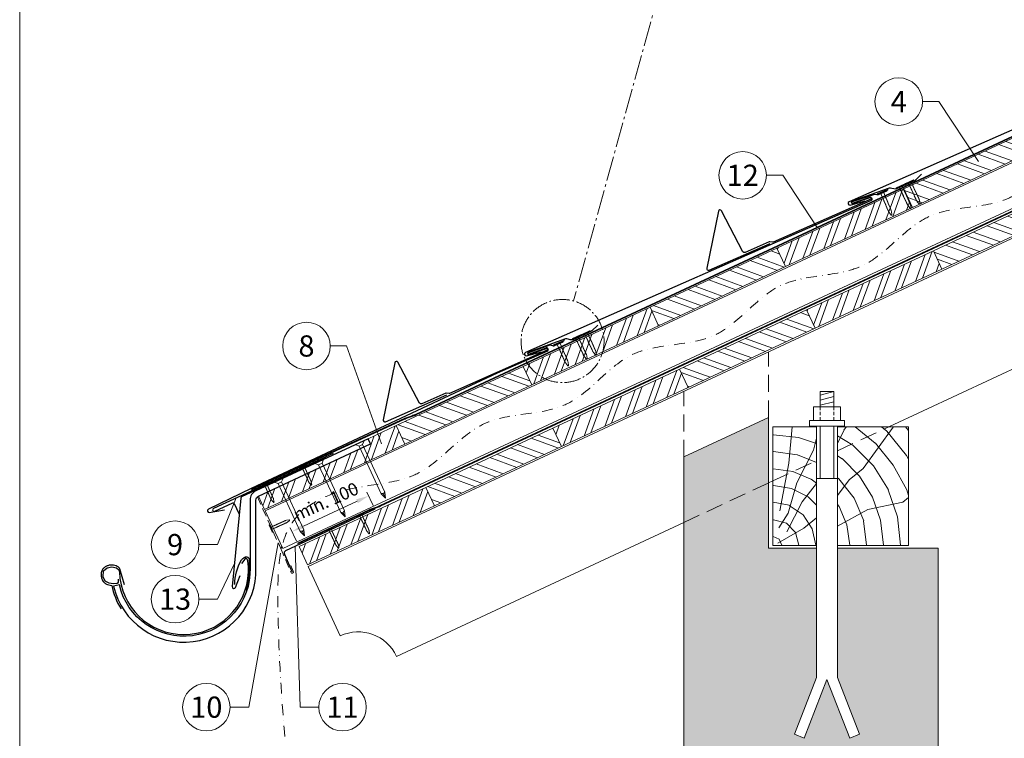
# Model space of a CAD drawing. Units: millimetres. Extents: x -19674 to 48877, y -1 to 4832.
# Drawn here: x 9719 to 10880, y 466 to 1313 of the extents above; entities that cross this region are included whole.
import ezdxf
from ezdxf.enums import TextEntityAlignment as Align

# ---------------------------------------------------------------- set-up
doc = ezdxf.new("R2010")
doc.units = ezdxf.units.MM
for name, pattern in [('ACDINTGL', [3, 2, -1]), ('AM_DIN_G_W050', [13.75, 9.75, -1.5, 1, -1.5]), ('STRICHPUNKT', [25.4, 12.7, -6.35, 0, -6.35]), ('Trennlage', [30, 12, -18])]:
    doc.linetypes.add(name, pattern=pattern)
doc.layers.get('Defpoints').update_dxf_attribs({"lineweight": 5})
for name, color, linetype, lineweight in [('01_PREFA-Dachprodukt', 12, 'Continuous', 25), ('01_PREFA-Lochblech', 11, 'Continuous', 15), ('02_Kantteile', 11, 'Continuous', 25), ('02_Nägel', 11, 'Continuous', 15), ('02_PREFA-Schneefang', 11, 'Continuous', 25), ('02_Saumstreifen', 11, 'Continuous', 25), ('02_Zubehör_sonstiges', 11, 'Continuous', 25), ('04_Trennlage', 251, 'Continuous', 25), ('04_Trennlage_Linie', 251, 'Continuous', 0), ('04_Unterdach', 251, 'Continuous', 25), ('04_Unterdach_Linie', 251, 'Continuous', 0), ('06_Holz', 252, 'Continuous', 15), ('06_Holzschfraffur', 254, 'Continuous', 13), ('07_Mauerwerk', 252, 'Continuous', 15), ('07_Mauerwerkschraffur', 254, 'Continuous', 13), ('08_Bemassung', 251, 'Continuous', 5), ('09_Luft', 252, 'Continuous', 5), ('10_Blattrahmen', 18, 'Continuous', 20)]:
    doc.layers.add(name, color=color, linetype=linetype, lineweight=lineweight)
doc.styles.add('PREFA_Standard', font='arial.ttf', dxfattribs={"height": 20})
doc.dimstyles.new('STANDARD_PREFA', dxfattribs={"dimtxt": 10, "dimasz": 30, "dimexe": 15, "dimexo": 15, "dimgap": 8, "dimtad": 1, "dimdec": 0, "dimzin": 0, "dimdsep": 46, "dimtxsty": 'PREFA_Standard', "dimcen": 0.09, "dimclrd": 256, "dimclre": 256, "dimclrt": 256, "dimadec": 0, "dimazin": 0, "dimtfac": 1, "dimtdec": 0, "dimtofl": 0, "dimtmove": 0, "dimatfit": 3, "dimfxl": 1, "dimtolj": 1, "dimtzin": 0, "dimlwd": -1, "dimlwe": -1, "dimarcsym": 0})
pattern_1 = [(70, (3740.32, -1947.518), (-17.901144, 6.515484), []), (70, (3748.459, -1943.723), (-17.901144, 6.515484), [])]
pattern_2 = [(340, (3740.32, -1947.518), (6.515484, 17.901144), []), (340, (3744.115, -1955.657), (6.515484, 17.901144), [])]
pattern_3 = [(340, (3705.454, -1874.693), (6.515484, 17.901144), []), (340, (3709.25, -1882.832), (6.515484, 17.901144), [])]
pattern_4 = [(70, (3705.454, -1874.693), (-17.901144, 6.515484), []), (70, (3713.593, -1870.898), (-17.901144, 6.515484), [])]

# ---------------------------------------------------------------- blocks, each defined once
blk = doc.blocks.new('A$C4F181475')
for p, q in [((-5.1, 0), (5.1, 0)), ((-2.6, -3.7), (-5.4, -0.9)), ((-2.6, -3.7), (-2.6, -72.7)), ((-2.6, -3.7), (2.6, -3.7)), ((2.6, -3.7), (5.4, -0.9)), ((2.6, -3.7), (2.6, -72.7)), ((0, -80.2), (-2.6, -72.7)), ((2.6, -72.7), (0, -80.2)), ((0, -75.1), (0, -80.2))]:
    blk.add_line(p, q)
for centre, start, end in [((-5.1, -0.5), 90, 224.8659), ((5.1, -0.5), 315.1341, 90)]:
    blk.add_arc(centre, 0.5, start, end)
for points in [[(-2.6, -72.7), (-2.3, -72.7), (-1.4, -72.9), (-0.1, -73.7), (0, -74.7), (0, -75.1)], [(2.6, -72.7), (2.3, -72.7), (1.4, -72.9), (0.1, -73.7), (0, -74.7), (0, -75.1)]]:
    blk.add_open_spline(points, degree=3, knots=[0, 0, 0, 0, 0.965833, 2.745182, 3.933468, 3.933468, 3.933468, 3.933468])
blk = doc.blocks.new('A$C4BAB4951')
for p, q in [((-23.67, -0.01), (-23.67, 0.01)), ((-23.39, 0.39), (-20.4, 1.28)), ((-20.32, 1.29), (-19.6, 1.35)), ((-3.67, 1.5), (-0.4, 1.5)), ((-0.4, 1.5), (0, 2)), ((-0.4, -1.5), (-0.4, 1.5)), ((0, -4.3), (0, 4.3)), ((0.7, -4.3), (0.7, 4.3)), ((-23.39, -0.39), (-20.4, -1.28)), ((-20.32, -1.29), (-19.6, -1.35)), ((-3.67, -1.5), (-0.4, -1.5)), ((-0.4, -1.5), (0, -2))]:
    blk.add_line(p, q)
at = {"extrusion": (0, 0, -1)}
for centre, radius, start, end in [((23.27, 0.01), 0.4, 360, 73.50642), ((20.28, 0.9), 0.4, 73.50642, 85.18801), ((19.6, 1.91), 0.553, 244.51957, 270), ((18.58, -0.22), 1.8, 64.51957, 71.67114), ((19.1, 1.33), 0.17, 71.67114, 153.73682), ((18.86, 1.45), 0.0923, 267.8027, 333.73682), ((18.86, 1.91), 0.552, 244.5057, 269.67346), ((17.85, -0.22), 1.8, 64.51957, 71.67114), ((18.36, 1.33), 0.17, 71.67114, 153.73682), ((18.13, 1.45), 0.0923, 267.8027, 333.73682), ((18.13, 1.91), 0.551, 244.49638, 269.33242), ((17.12, -0.22), 1.8, 64.51957, 71.67114), ((17.63, 1.33), 0.17, 71.67114, 153.73682), ((17.39, 1.45), 0.0923, 267.8027, 333.73682), ((17.39, 1.91), 0.552, 244.50618, 269.67298), ((16.38, -0.22), 1.8, 64.51957, 71.67114), ((16.89, 1.33), 0.17, 71.67114, 153.73682), ((16.66, 1.45), 0.0923, 267.8027, 333.73682), ((16.66, 1.91), 0.551, 244.49638, 269.33242), ((15.65, -0.22), 1.8, 64.51957, 71.67114), ((16.16, 1.33), 0.17, 71.67114, 153.73682), ((15.93, 1.45), 0.0923, 267.8027, 333.73682), ((15.93, 1.91), 0.552, 244.5057, 269.67346), ((14.91, -0.22), 1.8, 64.51957, 71.67114), ((15.43, 1.33), 0.17, 71.67114, 153.73682), ((15.19, 1.45), 0.0923, 267.8027, 333.73682), ((15.19, 1.91), 0.551, 244.49638, 269.33242), ((14.18, -0.22), 1.8, 64.51957, 71.67114), ((14.69, 1.33), 0.17, 71.67114, 153.73682), ((14.46, 1.45), 0.0923, 267.8027, 333.73682), ((14.46, 1.91), 0.552, 244.5057, 269.67346), ((13.45, -0.22), 1.8, 64.51957, 71.67114), ((13.96, 1.33), 0.17, 71.67114, 153.73682), ((13.72, 1.45), 0.0923, 267.8027, 333.73682), ((13.73, 1.91), 0.551, 244.49638, 269.33242), ((12.71, -0.22), 1.8, 64.51957, 71.67114), ((13.23, 1.33), 0.17, 71.67114, 153.73682), ((12.99, 1.45), 0.0923, 267.8027, 333.73682), ((12.99, 1.91), 0.552, 244.5057, 269.67346), ((11.98, -0.22), 1.8, 64.51957, 71.67114), ((12.49, 1.33), 0.17, 71.67114, 153.73682), ((12.26, 1.45), 0.0923, 267.8027, 333.73682), ((12.25, 1.92), 0.57, 244.70729, 270.37059), ((11.23, -0.22), 1.8, 64.51957, 71.67114), ((11.74, 1.33), 0.17, 71.67114, 153.73682), ((11.51, 1.45), 0.0923, 267.8027, 333.73682), ((11.51, 1.91), 0.551, 244.49638, 269.33242), ((10.5, -0.22), 1.8, 64.51957, 71.67114), ((11.01, 1.33), 0.17, 71.67114, 153.73682), ((10.78, 1.45), 0.0923, 267.8027, 333.73682), ((10.78, 1.91), 0.552, 244.5057, 269.67346), ((9.76, -0.22), 1.8, 64.51957, 71.67114), ((10.28, 1.33), 0.17, 71.67114, 153.73682), ((10.04, 1.45), 0.0923, 267.8027, 333.73682), ((10.04, 1.91), 0.551, 244.49638, 269.33242), ((9.03, -0.22), 1.8, 64.51957, 71.67114), ((9.54, 1.33), 0.17, 71.67114, 153.73682), ((9.31, 1.45), 0.0923, 267.8027, 333.73682), ((9.31, 1.91), 0.552, 244.50618, 269.67298), ((8.29, -0.22), 1.8, 64.51957, 71.67114), ((8.81, 1.33), 0.17, 71.67114, 153.73682), ((8.57, 1.45), 0.0923, 267.8027, 333.73682), ((8.58, 1.91), 0.551, 244.49837, 269.33043), ((7.56, -0.22), 1.8, 64.51957, 71.67114), ((8.08, 1.33), 0.17, 71.67114, 153.73682), ((7.84, 1.45), 0.0923, 267.8027, 333.73682), ((7.84, 1.91), 0.552, 244.5057, 269.67346), ((6.83, -0.22), 1.8, 64.51957, 71.67114), ((7.34, 1.33), 0.17, 71.67114, 153.73682), ((7.11, 1.45), 0.0923, 267.8027, 333.73682), ((7.11, 1.91), 0.551, 244.49638, 269.33242), ((6.1, -0.22), 1.8, 64.51957, 71.67114), ((6.61, 1.33), 0.17, 71.67114, 153.73682), ((6.37, 1.45), 0.0923, 267.8027, 333.73682), ((6.37, 1.91), 0.552, 244.5057, 269.67346), ((5.36, -0.22), 1.8, 64.51957, 71.67114), ((5.87, 1.33), 0.17, 71.67114, 153.73682), ((5.64, 1.45), 0.0923, 267.8027, 333.73682), ((5.64, 1.91), 0.552, 244.5057, 269.67346), ((4.62, -0.22), 1.8, 64.51957, 71.67114), ((5.14, 1.33), 0.17, 71.67114, 153.73682), ((4.9, 1.45), 0.0923, 267.8027, 333.73682), ((4.91, 1.9), 0.551, 244.49638, 269.33242), ((3.89, -0.22), 1.8, 64.51957, 71.67114), ((4.41, 1.33), 0.17, 71.67114, 153.73682), ((4.17, 1.45), 0.0923, 267.8027, 333.73682), ((4.17, 1.91), 0.552, 244.5057, 269.67346), ((3.16, -0.22), 1.8, 64.51957, 71.67114), ((3.67, 1.33), 0.17, 71.67114, 90), ((-0.35, 4.3), 0.35, 0, 180), ((23.27, -0.01), 0.4, 286.49358, 0), ((20.28, -0.9), 0.4, 274.81199, 286.49358), ((19.6, -1.91), 0.553, 90, 115.48043), ((18.58, 0.22), 1.8, 288.32886, 295.48043), ((19.1, -1.33), 0.17, 206.26318, 288.32886), ((18.86, -1.45), 0.0923, 26.26318, 92.1973), ((18.86, -1.91), 0.552, 90.32654, 115.4943), ((17.85, 0.22), 1.8, 288.32886, 295.48043), ((18.36, -1.33), 0.17, 206.26318, 288.32886), ((18.13, -1.45), 0.0923, 26.26318, 92.1973), ((18.13, -1.91), 0.551, 90.66758, 115.50362), ((17.12, 0.22), 1.8, 288.32886, 295.48043), ((17.63, -1.33), 0.17, 206.26318, 288.32886), ((17.39, -1.45), 0.0923, 26.26318, 92.1973), ((17.39, -1.91), 0.552, 90.32702, 115.49382), ((16.38, 0.22), 1.8, 288.32886, 295.48043), ((16.89, -1.33), 0.17, 206.26318, 288.32886), ((16.66, -1.45), 0.0923, 26.26318, 92.1973), ((16.66, -1.91), 0.551, 90.66758, 115.50362), ((15.65, 0.22), 1.8, 288.32886, 295.48043), ((16.16, -1.33), 0.17, 206.26318, 288.32886), ((15.93, -1.45), 0.0923, 26.26318, 92.1973), ((15.93, -1.91), 0.552, 90.32654, 115.4943), ((14.91, 0.22), 1.8, 288.32886, 295.48043), ((15.43, -1.33), 0.17, 206.26318, 288.32886), ((15.19, -1.45), 0.0923, 26.26318, 92.1973), ((15.19, -1.91), 0.551, 90.66758, 115.50362), ((14.18, 0.22), 1.8, 288.32886, 295.48043), ((14.69, -1.33), 0.17, 206.26318, 288.32886), ((14.46, -1.45), 0.0923, 26.26318, 92.1973), ((14.46, -1.91), 0.552, 90.32654, 115.4943), ((13.45, 0.22), 1.8, 288.32886, 295.48043), ((13.96, -1.33), 0.17, 206.26318, 288.32886), ((13.72, -1.45), 0.0923, 26.26318, 92.1973), ((13.73, -1.91), 0.551, 90.66758, 115.50362), ((12.71, 0.22), 1.8, 288.32886, 295.48043), ((13.23, -1.33), 0.17, 206.26318, 288.32886), ((12.99, -1.45), 0.0923, 26.26318, 92.1973), ((12.99, -1.91), 0.552, 90.32654, 115.4943), ((11.98, 0.22), 1.8, 288.32886, 295.48043), ((12.49, -1.33), 0.17, 206.26318, 288.32886), ((12.26, -1.45), 0.0923, 26.26318, 92.1973), ((12.25, -1.92), 0.57, 89.62941, 115.29271), ((11.23, 0.22), 1.8, 288.32886, 295.48043), ((11.74, -1.33), 0.17, 206.26318, 288.32886), ((11.51, -1.45), 0.0923, 26.26318, 92.1973), ((11.51, -1.91), 0.551, 90.66758, 115.50362), ((10.5, 0.22), 1.8, 288.32886, 295.48043), ((11.01, -1.33), 0.17, 206.26318, 288.32886), ((10.78, -1.45), 0.0923, 26.26318, 92.1973), ((10.78, -1.91), 0.552, 90.32654, 115.4943), ((9.76, 0.22), 1.8, 288.32886, 295.48043), ((10.28, -1.33), 0.17, 206.26318, 288.32886), ((10.04, -1.45), 0.0923, 26.26318, 92.1973), ((10.04, -1.91), 0.551, 90.66758, 115.50362), ((9.03, 0.22), 1.8, 288.32886, 295.48043), ((9.54, -1.33), 0.17, 206.26318, 288.32886), ((9.31, -1.45), 0.0923, 26.26318, 92.1973), ((9.31, -1.91), 0.552, 90.32702, 115.49382), ((8.29, 0.22), 1.8, 288.32886, 295.48043), ((8.81, -1.33), 0.17, 206.26318, 288.32886), ((8.57, -1.45), 0.0923, 26.26318, 92.1973), ((8.58, -1.91), 0.551, 90.66957, 115.50163), ((7.56, 0.22), 1.8, 288.32886, 295.48043), ((8.08, -1.33), 0.17, 206.26318, 288.32886), ((7.84, -1.45), 0.0923, 26.26318, 92.1973), ((7.84, -1.91), 0.552, 90.32654, 115.4943), ((6.83, 0.22), 1.8, 288.32886, 295.48043), ((7.34, -1.33), 0.17, 206.26318, 288.32886), ((7.11, -1.45), 0.0923, 26.26318, 92.1973), ((7.11, -1.91), 0.551, 90.66758, 115.50362), ((6.1, 0.22), 1.8, 288.32886, 295.48043), ((6.61, -1.33), 0.17, 206.26318, 288.32886), ((6.37, -1.45), 0.0923, 26.26318, 92.1973), ((6.37, -1.91), 0.552, 90.32654, 115.4943), ((5.36, 0.22), 1.8, 288.32886, 295.48043), ((5.87, -1.33), 0.17, 206.26318, 288.32886), ((5.64, -1.45), 0.0923, 26.26318, 92.1973), ((5.64, -1.91), 0.552, 90.32654, 115.4943), ((4.62, 0.22), 1.8, 288.32886, 295.48043), ((5.14, -1.33), 0.17, 206.26318, 288.32886), ((4.9, -1.45), 0.0923, 26.26318, 92.1973), ((4.91, -1.9), 0.551, 90.66758, 115.50362), ((3.89, 0.22), 1.8, 288.32886, 295.48043), ((4.41, -1.33), 0.17, 206.26318, 288.32886), ((4.17, -1.45), 0.0923, 26.26318, 92.1973), ((4.17, -1.91), 0.552, 90.32654, 115.4943), ((3.16, 0.22), 1.8, 288.32886, 295.48043), ((3.67, -1.33), 0.17, 270, 288.32886), ((-0.35, -4.3), 0.35, 180, 360)]:
    blk.add_arc(centre, radius, start, end, dxfattribs=at)
blk = doc.blocks.new('*D22')
at = {"layer": '08_Bemassung'}
for p, q in [((10135.6, 740.4), (10128.2, 756.3)), ((10053.7, 716), (10116.7, 745.4)), ((10045.3, 698.4), (10038, 714.2))]:
    blk.add_line(p, q, dxfattribs=at)
for points in [[(10115.6, 747.7), (10117.7, 743.1), (10130.3, 751.7)], [(10052.6, 718.3), (10054.7, 713.8), (10040.1, 709.7)]]:
    blk.add_solid(points, dxfattribs=at)
at = {"layer": 'Defpoints', "color": 0}
for p in [(10130.3, 751.7), (10137.7, 735.9, 0), (10047.5, 693.8, 0)]:
    blk.add_point(p, dxfattribs=at)

msp = doc.modelspace()

# ---------------------------------------------------------------- hatches: boundary and pattern name
at = {"layer": '06_Holzschfraffur'}
h = msp.add_hatch(dxfattribs=at)
h.set_pattern_fill('ANSI32', color=256, scale=2, angle=295, style=0)
h.set_pattern_definition(pattern_3)
h.paths.add_polyline_path([(10761.137, 1113.519), (10771.279, 1091.768), (10920.82, 1161.5), (10910.677, 1183.251)])
h = msp.add_hatch(dxfattribs=at)
h.set_pattern_fill('ANSI32', color=256, scale=2, angle=25, style=0)
h.set_pattern_definition(pattern_4)
h.paths.add_polyline_path([(10771.279, 1091.768), (10761.137, 1113.519), (10611.596, 1043.787), (10621.739, 1022.036)])
h = msp.add_hatch(dxfattribs=at)
h.set_pattern_fill('ANSI32', color=256, scale=2, angle=295, style=0)
h.set_pattern_definition(pattern_2)
h.paths.add_polyline_path([(10796.002, 1040.694), (10806.145, 1018.943), (10955.686, 1088.675), (10945.543, 1110.426)])
h = msp.add_hatch(dxfattribs=at)
h.set_pattern_fill('ANSI32', color=256, scale=2, angle=295, style=0)
h.set_pattern_definition(pattern_3)
h.paths.add_polyline_path([(10462.055, 974.055), (10472.198, 952.304), (10621.739, 1022.036), (10611.596, 1043.787)])
h = msp.add_hatch(dxfattribs=at)
h.set_pattern_fill('ANSI32', color=256, scale=2, angle=25, style=0)
h.set_pattern_definition(pattern_1)
h.paths.add_polyline_path([(10806.145, 1018.943), (10796.002, 1040.694), (10646.462, 970.962), (10656.604, 949.211)])
h = msp.add_hatch(dxfattribs=at)
h.set_pattern_fill('ANSI32', color=256, scale=2, angle=25, style=0)
h.set_pattern_definition(pattern_4)
h.paths.add_polyline_path([(10472.198, 952.304), (10462.055, 974.055), (10312.514, 904.323), (10322.657, 882.572)])
h = msp.add_hatch(dxfattribs=at)
h.set_pattern_fill('ANSI32', color=256, scale=2, angle=295, style=0)
h.set_pattern_definition(pattern_2)
h.paths.add_polyline_path([(10496.921, 901.23), (10507.064, 879.479), (10656.604, 949.211), (10646.462, 970.962)])
h = msp.add_hatch(dxfattribs=at)
h.set_pattern_fill('ANSI32', color=256, scale=2, angle=295, style=0)
h.set_pattern_definition(pattern_3)
h.paths.add_polyline_path([(10322.657, 882.572), (10312.514, 904.323), (10162.973, 834.591), (10173.116, 812.84)])
h = msp.add_hatch(dxfattribs=at)
h.set_pattern_fill('ANSI32', color=256, scale=2, angle=25, style=0)
h.set_pattern_definition(pattern_1)
h.paths.add_polyline_path([(10507.064, 879.479), (10496.921, 901.23), (10347.38, 831.498), (10357.523, 809.747)])
h = msp.add_hatch(dxfattribs=at)
h.set_pattern_fill('ANSI32', color=256, scale=2, angle=25)
h.set_pattern_definition([(70, (539.423, -2710.3), (-17.901144, 6.515484), []), (70, (547.562, -2706.504), (-17.901144, 6.515484), [])])
edge = h.paths.add_edge_path()
edge.add_line((10149.542, 828.34), (10129.793, 819.141))
edge.add_line((10129.793, 819.141), (10132.659, 812.995))
edge.add_line((10132.659, 812.995), (10000.451, 751.345))
edge.add_line((10000.451, 751.345), (10007.681, 735.839))
edge.add_line((10007.681, 735.839), (10171.032, 811.87))
edge.add_arc((10186.384, 854.157), 44.987, 215.020576, 250.046712, ccw=False)
edge = h.paths.add_edge_path()
edge.add_line((10162.973, 834.591), (10149.542, 828.34))
edge.add_arc((10186.384, 854.157), 44.987, 215.020576, 250.046712)
edge.add_line((10171.032, 811.87), (10173.116, 812.84))
edge.add_line((10173.116, 812.84), (10162.973, 834.591))
h = msp.add_hatch(dxfattribs=at)
h.set_pattern_fill('ANSI32', color=256, scale=2, angle=295, style=0)
h.set_pattern_definition(pattern_2)
h.paths.add_polyline_path([(10357.523, 809.747), (10347.38, 831.498), (10197.839, 761.766), (10207.982, 740.015)])
h = msp.add_hatch(dxfattribs=at)
h.set_pattern_fill('HOLZ', color=256)
h.set_pattern_definition([(113, (10616.7, 693.1), (-920.5, -390.7), [7.65, -1000]), (158, (10613.7, 700.2), (-374.6, -927.2), [7.65, -1000]), (104, (10636.7, 693.1), (-970.3, -241.9), [15.46, -1000]), (135, (10633, 708.1), (-707.1, -707.1), [15.46, -1000]), (165, (10622.1, 719), (-258.8, -965.9), [15.6, -1000]), (102, (10656.7, 693.1), (-978.1, -207.9), [19.66, -1000]), (123, (10652.6, 712.4), (-838.7, -544.6), [19.66, -1000]), (146, (10641.9, 728.8), (-559.2, -829), [19.9, -1000]), (169, (10625.4, 740), (-190.8, -981.6), [19.27, -1000]), (100, (10676.7, 693.1), (-984.8, -173.6), [21.83, -1000]), (116, (10672.9, 714.6), (-898.8, -438.4), [21.9, -1000]), (135, (10663.3, 734.3), (-707.1, -707.1), [21.97, -1000]), (153, (10647.8, 749.9), (-454, -891), [22.05, -1000]), (171, (10628.2, 759.9), (-156.4, -987.7), [21.73, -1000]), (98, (10696.7, 693.1), (-990.3, -139.2), [24.17, -1000]), (113, (10693.4, 717.1), (-920.5, -390.7), [23.5, -1000]), (128, (10684.2, 738.7), (-788, -615.7), [22.54, -1000]), (143, (10670.3, 756.4), (-601.8, -798.6), [24, -1000]), (157, (10651.1, 770.9), (-390.7, -920.5), [23.1, -1000]), (173, (10629.9, 779.9), (-121.9, -992.5), [23.66, -1000]), (97, (10716.7, 693.1), (-992.5, -121.9), [28.9, -1000]), (113, (10713.2, 721.8), (-920.5, -390.7), [28.85, -1000]), (128, (10701.9, 748.4), (-788, -615.7), [28.96, -1000]), (142, (10684.1, 771.2), (-615.7, -788), [28.45, -1000]), (158, (10661.7, 788.7), (-374.6, -927.2), [28.77, -1000]), (172, (10635, 799.5), (-139.2, -990.3), [28.3, -1000]), (97, (10736.7, 693.1), (-992.5, -121.9), [29.43, -1000]), (109, (10733.1, 722.3), (-945.5, -325.6), [28.9, -1000]), (122, (10723.7, 749.7), (-848, -529.9), [29, -1000]), (135, (10708.4, 774.3), (-707.1, -707.1), [29.2, -1000]), (147, (10687.7, 794.9), (-544.6, -838.7), [28.87, -1000]), (161, (10663.5, 810.7), (-325.6, -945.5), [28.8, -1000]), (174, (10636.3, 820), (-104.5, -994.5), [29.5, -1000]), (96, (10756.7, 693.1), (-994.5, -104.5), [33.56, -1000]), (109, (10753.2, 726.5), (-945.5, -325.6), [33.67, -1000]), (122, (10742.3, 758.3), (-848, -529.9), [33.34, -1000]), (135, (10724.6, 786.6), (-707.1, -707.1), [34.2, -1000]), (148, (10700.4, 810.8), (-529.9, -848), [33.7, -1000]), (161, (10671.9, 828.6), (-325.6, -945.5), [32.85, -1000]), (173, (10640.8, 839.3), (-121.9, -992.5), [33.8, -1000]), (95, (10776.7, 693.1), (-996.2, -87.2), [33.36, -1000]), (107, (10773.8, 726.3), (-956.3, -292.4), [33.26, -1000]), (119, (10764.1, 758.2), (-874.6, -484.8), [33.3, -1000]), (129, (10748, 787.3), (-777.1, -629.3), [33.44, -1000]), (141, (10726.9, 813.3), (-629.3, -777.1), [32.7, -1000]), (152, (10701.5, 833.8), (-469.5, -882.9), [33.64, -1000]), (163, (10671.8, 849.6), (-292.4, -956.3), [33.45, -1000]), (174, (10639.8, 859.4), (-104.5, -994.5), [33.4, -1000]), (96, (10796.7, 693.1), (-994.5, -104.5), [37.4, -1000]), (107, (10792.8, 730.3), (-956.3, -292.4), [36.85, -1000]), (119, (10782, 765.6), (-874.6, -484.8), [37.9, -1000]), (129, (10763.7, 798.7), (-777.1, -629.3), [36.7, -1000]), (141, (10740.6, 827.2), (-629.3, -777.1), [37.6, -1000]), (152, (10711.4, 850.9), (-469.5, -882.9), [37.53, -1000]), (163, (10678.3, 868.5), (-292.4, -956.3), [36.45, -1000]), (174, (10643.4, 879.1), (-104.5, -994.5), [37.4, -1000]), (117, (10802.9, 768.1), (-891, -454), [41.7, -1000]), (128, (10783.9, 805.2), (-788, -615.7), [42.37, -1000]), (139, (10757.9, 838.6), (-656.1, -754.7), [42.2, -1000]), (151, (10726, 866.3), (-484.8, -874.6), [41.94, -1000]), (163, (10689.3, 886.6), (-292.4, -956.3), [42.46, -1000]), (174, (10648.7, 899.1), (-104.5, -994.5), [42.46, -1000]), (126, (10802.9, 813.2), (-809, -587.8), [38.66, -1000]), (136, (10780.2, 844.5), (-694.7, -719.3), [39.7, -1000]), (146, (10751.6, 872), (-559.2, -829), [38.77, -1000]), (155, (10719.5, 893.7), (-422.6, -906.3), [39.17, -1000]), (166, (10683.9, 910.3), (-241.9, -970.3), [39.7, -1000]), (175, (10645.4, 919.9), (-87.2, -996.2), [38.64, -1000]), (134, (10802.9, 848.1), (-719.3, -694.7), [45.33, -1000]), (144, (10771.4, 880.7), (-587.8, -809), [44.07, -1000]), (154, (10735.7, 906.6), (-438.4, -898.8), [45.7, -1000]), (165, (10694.7, 926.6), (-258.8, -965.9), [44.8, -1000]), (175, (10651.4, 938.2), (-87.2, -996.2), [45.3, -1000]), (138, (10802.9, 878.6), (-669.1, -743.1), [43.8, -1000]), (147, (10770.3, 907.9), (-544.6, -838.7), [43.5, -1000]), (157, (10733.8, 931.6), (-390.7, -920.5), [44.25, -1000]), (166, (10693.1, 948.9), (-241.9, -970.3), [43.6, -1000]), (176, (10650.8, 959.5), (-69.8, -997.6), [44.17, -1000]), (142, (10802.9, 906.7), (-615.7, -788), [43.3, -1000]), (151, (10768.7, 933.3), (-484.8, -874.6), [43.1, -1000]), (159, (10731.1, 954.2), (-358.4, -933.6), [42.36, -1000]), (167, (10691.5, 969.4), (-225, -974.4), [43.67, -1000]), (176, (10649, 979.2), (-69.8, -997.6), [42.76, -1000]), (146, (10802.9, 933.1), (-559.2, -829), [52.53, -1000]), (156, (10759.3, 962.5), (-406.7, -913.5), [53.74, -1000]), (165, (10710.2, 984.4), (-258.8, -965.9), [53.2, -1000]), (175, (10658.9, 998.1), (-87.2, -996.2), [52.6, -1000]), (79, (10614.3, 733.6), (-981.6, 190.8), [57, -1000]), (85, (10625.1, 789.5), (-996.2, 87.2), [62.04, -1000]), (96, (10630.5, 851.3), (-994.5, -104.5), [59.4, -1000]), (79, (10624.3, 910.4), (-981.6, 190.8), [85.64, -1000]), (58, (10613.3, 713.3), (-848, 529.9), [20.7, -1000]), (74, (10624.3, 730.8), (-961.3, 275.6), [36.9, -1000]), (63, (10634.4, 766.3), (-891, 454), [43.4, -1000]), (77, (10654.2, 805), (-974.4, 225), [76.8, -1000]), (66, (10671.4, 879.8), (-913.5, 406.7), [64.13, -1000]), (77, (10697.5, 938.4), (-974.4, 225), [56.53, -1000]), (63, (10622.5, 708.6), (-891, 454), [39.94, -1000]), (52, (10640.6, 744.2), (-788, 615.7), [39.7, -1000]), (65, (10665.1, 775.5), (-906.3, 422.6), [58.94, -1000]), (52, (10690, 828.9), (-788, 615.7), [39.77, -1000]), (72, (10714.5, 860.2), (-951.1, 309), [43.03, -1000]), (61, (10727.8, 901.1), (-874.6, 484.8), [55.1, -1000]), (69, (10754.5, 949.3), (-933.6, 358.4), [43.4, -1000]), (30, (10612.2, 695.4), (-500, 866), [35.25, -1000]), (40, (10642.8, 713), (-642.8, 766), [39.47, -1000]), (54, (10673, 738.4), (-809, 587.8), [39.23, -1000]), (39, (10696.1, 770.1), (-629.3, 777.1), [21.35, -1000]), (54, (10712.7, 783.5), (-809, 587.8), [59.9, -1000]), (44, (10747.8, 832), (-694.7, 719.3), [31.95, -1000]), (63, (10770.8, 854.2), (-891, 454), [51.2, -1000]), (29, (10662.9, 704.4), (-484.8, 874.6), [63.1, -1000]), (12, (10718.1, 735), (-207.9, 978.1), [42.26, -1000]), (39, (10759.5, 743.7), (-629.3, 777.1), [39.44, -1000])])
h.paths.add_polyline_path([(10658.119, 775.333), (10606.732, 764.41), (10606.732, 693.118), (10658.119, 693.118)])
h.paths.add_polyline_path([(10658.119, 833.118), (10606.732, 833.118), (10606.732, 764.41), (10658.119, 775.333)])
h.paths.add_polyline_path([(10766.732, 798.419), (10766.732, 833.118), (10683.119, 833.118), (10683.119, 780.647)])
h.paths.add_polyline_path([(10766.732, 798.419), (10683.119, 780.647), (10683.119, 693.118), (10766.732, 693.118)])
h = msp.add_hatch(dxfattribs=at)
h.set_pattern_fill('ANSI32', color=256, scale=2, angle=25, style=0)
h.set_pattern_definition([(70, (3441.238, -2086.982), (-17.901144, 6.515484), []), (70, (3449.377, -2083.187), (-17.901144, 6.515484), [])])
h.paths.add_polyline_path([(10207.982, 740.015), (10197.839, 761.766), (10048.298, 692.034), (10058.441, 670.283)])
at = {"layer": '07_Mauerwerkschraffur'}
msp.add_hatch(color=256, dxfattribs=at).paths.add_polyline_path([(10501.732, 797.598), (10501.732, 742.092), (10601.732, 763.347), (10601.732, 844.228)])
h = msp.add_hatch(color=256, dxfattribs=at)
h.dxf.hatch_style = 1
h.paths.add_polyline_path([(10801.732, 689.979), (10683.119, 689.979), (10683.119, 537.619), (10709.117, 470.801), (10697.468, 466.268), (10670.619, 535.273), (10643.77, 466.268), (10632.121, 470.801), (10658.119, 537.619), (10658.119, 689.979), (10601.732, 689.979), (10601.732, 763.347), (10501.732, 742.092), (10501.732, 265.8), (10801.732, 265.8)])

# ---------------------------------------------------------------- linework, layer by layer
at = {"layer": '01_PREFA-Dachprodukt'}
for p, q in [((10343.929, 929.202, 0), (10318.653, 920.454, 0)), ((10347.559, 928.569, 0), (10345.98, 929.171, 0)), ((10359.058, 933.078, 0), (10349.089, 928.613, 0)), ((10360.63, 935.556, 0), (10360.109, 934.19, 0)), ((10341.115, 922.355, 0), (10281.67, 896.363, 0)), ((10319.183, 918.944, 0), (10339.563, 926.201, 0)), ((10341.691, 925.281, 0), (10341.991, 924.593, 0)), ((10281.67, 896.363, 0), (9991.763, 760.305, 0)), ((10129.865, 818.987), (10129.864, 818.987)), ((9991.763, 760.305, 0), (9941.418, 736.019, 0)), ((9942.559, 732.215, 0), (9960.593, 735.322, 0))]:
    msp.add_line(p, q, dxfattribs=at)
at = {"layer": '01_PREFA-Dachprodukt', "elevation": 0}
for points in [[(11123.728, 1291.017), (11123.18, 1289.662, -0.19891237), (11122.106, 1288.571), (11112.416, 1284.463, -0.13383696), (11110.853, 1284.251), (11108.243, 1284.596, 0.11458047), (11106.892, 1284.464), (11081.6, 1275.956, 1), (11082.117, 1274.442), (11102.56, 1281.521, -0.39381774), (11104.679, 1280.582), (11104.974, 1279.892, -0.4142148), (11104.078, 1277.661), (10696.711, 1098.332, 0.88594926), (10697.819, 1094.519), (10715.601, 1099.449)], [(10742.254, 1113.266), (10741.706, 1111.911, -0.19891237), (10740.633, 1110.82), (10730.943, 1106.712, -0.13383696), (10729.379, 1106.5), (10726.77, 1106.844, 0.11458047), (10725.419, 1106.713), (10700.126, 1098.205, 1), (10700.644, 1096.691), (10721.086, 1103.77, -0.39381774), (10723.206, 1102.831), (10723.5, 1102.141, -0.4142148), (10722.604, 1099.91), (10315.238, 920.581, 0.88594926), (10316.345, 916.767), (10334.128, 921.697)]]:
    msp.add_lwpolyline(points, format="xyb", dxfattribs=at)
at = {"layer": '01_PREFA-Dachprodukt'}
for points in [[(10129.864, 818.987), (9997.522, 757.703, 0.29219528), (9990.564, 746.814), (9990.564, 666.768, -0.90618981), (9836.533, 646.769), (9829.714, 645.19, 0.90503545), (9997.564, 666.764), (9997.564, 746.813, -0.29147342), (10000.451, 751.345), (10132.659, 812.995), (10129.865, 818.987)], [(9835.038, 653.599), (9834.99, 651.535), (9834.942, 649.855), (9834.462, 648.991), (9834.126, 648.654), (9833.405, 648.462), (9829.37, 648.03), (9824.663, 648.702), (9819.86, 651.199), (9817.314, 656.431), (9817.89, 663.2), (9822.021, 666.993), (9827.785, 668.097), (9833.117, 666.753), (9835.711, 664.64), (9836.559, 662.028, 0.96969697), (9988.565, 662.028), (9988.565, 668.008), (9987.886, 675.056), (9987.314, 677.247), (9986.647, 677.723), (9985.599, 677.818), (9984.55, 677.247), (9980.357, 671.913)]]:
    msp.add_lwpolyline(points, format="xyb", dxfattribs=at)
at = {"layer": '01_PREFA-Dachprodukt', "ltscale": 10}
msp.add_lwpolyline([(10080.193, 797.154), (9980.679, 750.777, 0.25830956), (9979.539, 749.211), (9969.638, 644.851, 0.87193699), (9973.495, 643.943), (9978.939, 658.069)], format="xyb", dxfattribs=at)
at = {"layer": '01_PREFA-Dachprodukt'}
for centre, radius, start, end in [((10344.912, 926.368, 0), 3, 69.127115, 109.127115), ((10348.271, 930.438, 0), 2, 249.127115, 294.127115), ((10358.24, 934.903, 0), 2, 294.127115, 339.127115), ((10318.918, 919.699, 0), 0.8, 109.363021, 289.363021), ((10340.133, 924.599, 0), 1.7, 23.617326, 109.598926), ((10340.434, 923.912, 0), 1.7, 293.617083, 23.617326), ((9942.219, 734.186, 0), 2, 113.617326, 279.774584)]:
    msp.add_arc(centre, radius, start, end, dxfattribs=at)
at = {"layer": '01_PREFA-Lochblech', "linetype": 'ACDINTGL', "ltscale": 5}
msp.add_lwpolyline([(9999.229, 750.539), (10026.426, 690.453), (10039.013, 661.249, 1.01833219), (10041.38, 662.818), (10038.497, 669.769)], format="xyb", dxfattribs=at)
at = {"layer": '02_Kantteile', "ltscale": 10}
msp.add_lwpolyline([(10137.67, 735.89), (10032.483, 686.87, 0.40639312), (10030.998, 682.957), (10039.867, 662.514)], format="xyb", dxfattribs=at)
at = {"layer": '02_Nägel'}
for points in [[(10145.269, 754.272), (10145.548, 754.334), (10146.342, 754.512), (10147.686, 754.355), (10148.15, 753.553), (10148.335, 753.233)], [(10149.51, 756.249), (10149.283, 756.076), (10148.637, 755.581), (10147.893, 754.451), (10148.209, 753.581), (10148.335, 753.233)], [(10097.54, 732.097), (10097.819, 732.159), (10098.613, 732.337), (10099.957, 732.18), (10100.421, 731.379), (10100.606, 731.058)], [(10101.782, 734.075), (10101.554, 733.901), (10100.908, 733.407), (10100.164, 732.276), (10100.48, 731.406), (10100.606, 731.058)], [(10049.811, 709.922), (10050.091, 709.985), (10050.885, 710.162), (10052.228, 710.005), (10052.692, 709.204), (10052.878, 708.883)], [(10054.053, 711.9), (10053.825, 711.726), (10053.179, 711.232), (10052.435, 710.102), (10052.751, 709.232), (10052.878, 708.883)]]:
    msp.add_open_spline(points, degree=3, knots=[0, 0, 0, 0, 0.96583251, 2.74518215, 3.93346782, 3.93346782, 3.93346782, 3.93346782], dxfattribs=at)
at = {"layer": '02_PREFA-Schneefang', "elevation": 0}
for points in [[(10782.052, 1130.764), (10775.001, 1124.027), (10774.872, 1123.914), (10774.788, 1123.849), (10774.707, 1123.793), (10774.624, 1123.74), (10774.532, 1123.687), (10774.378, 1123.611), (10774.378, 1123.611), (10752.717, 1113.668, -0.127485), (10749.486, 1113.502), (10747.142, 1114.141, 0.094221), (10744.083, 1114.577), (10700.106, 1099.156, 0.867363), (10700.781, 1096.289), (10721.658, 1103.34, -0.913144), (10722.291, 1101.451), (10606.992, 1050.837, -0.072219), (10606.438, 1050.684), (10603.124, 1051.233, 0.072219), (10602.57, 1051.08), (10574.164, 1038.61, -0.394258), (10571.589, 1039.514), (10546.273, 1087.725, 0.707523), (10542.539, 1087.19), (10528.825, 1020.105, 0.635878), (10531.55, 1017.718), (10603.64, 1049.365)], [(10400.451, 953.048), (10393.424, 946.287), (10393.296, 946.173), (10393.212, 946.108), (10393.131, 946.052), (10393.048, 945.999), (10392.956, 945.945), (10392.803, 945.869), (10392.803, 945.869), (10371.176, 935.85, -0.127485), (10367.946, 935.673), (10365.6, 936.303, 0.094221), (10362.539, 936.729), (10318.617, 921.155, 0.867363), (10319.302, 918.29), (10340.154, 925.414, -0.913144), (10340.793, 923.527), (10225.672, 872.511, -0.072219), (10225.119, 872.356), (10221.802, 872.893, 0.072219), (10221.249, 872.738), (10192.887, 860.169, -0.394258), (10190.308, 861.064), (10164.824, 909.187, 0.707523), (10161.092, 908.639), (10147.612, 841.506, 0.635878), (10150.346, 839.129), (10222.325, 871.027)]]:
    msp.add_lwpolyline(points, format="xyb", dxfattribs=at)
at = {"layer": '02_Saumstreifen'}
msp.add_lwpolyline([(10088.682, 801.725), (9947.409, 736.747, 1), (9948.872, 733.567), (9970.222, 743.387, -0.41421356), (9971.88, 742.773), (9977.312, 730.963)], format="xyb", dxfattribs=at)
at = {"layer": '02_Zubehör_sonstiges'}
for points in [[(9972.565, 647.294, -0.126579), (9980.472, 676.287, -0.092779), (9983.532, 678.968, -0.008851), (9984.514, 679.526, -0.06923), (9985.157, 679.769, -0.078464), (9986.281, 679.843, -0.069961), (9987.371, 679.588, -0.062579), (9988.246, 679.115, -0.09361), (9988.99, 678.339, -0.080703), (9989.482, 677.226, -0.004766), (9989.564, 676.9), (9989.565, 661.997, -0.072114), (9985.721, 640.227)], [(9842.452, 646.742), (9837.247, 665.921, 0.048174), (9835.784, 667.368, 0.04778), (9834.063, 668.515, 0.061445), (9831.375, 669.556, 0.046774), (9827.905, 670.093, 0.062395), (9824.662, 669.883, 0.054375), (9821.23, 668.83, 0.084239), (9818.27, 666.913, 0.085036), (9816.125, 664.139, 0.101297), (9815.052, 660.505, 0.076993), (9815.363, 655.99, 0.05766), (9816.753, 652.033, 0.100713), (9818.546, 649.691, 0.059375), (9821.242, 647.854, 0.062153), (9824.205, 646.756, 0.022296), (9827.501, 646.134, 0.087626), (9838.587, 618.504)]]:
    msp.add_lwpolyline(points, format="xyb", dxfattribs=at)
at = {"layer": '04_Trennlage', "linetype": 'Trennlage', "ltscale": 0.5, "const_width": 1, "elevation": 0, "flags": 128}
msp.add_lwpolyline([(9992.222, 759.398), (10172.226, 842.393, 0.00658592), (10176.703, 844.061), (10181.599, 845.794, 0.02402514), (10186.044, 847.611), (11974.034, 1680.993)], format="xyb", dxfattribs=at)
at = {"layer": '04_Trennlage_Linie', "ltscale": 5, "elevation": 0, "flags": 128}
for points in [[(9992.012, 759.852), (10172.037, 842.857, 0.00662679), (10176.529, 844.53), (10181.432, 846.265, 0.02402514), (10185.833, 848.064), (11973.823, 1681.446)], [(9992.431, 758.944), (10172.416, 841.93, 0.00654521), (10176.876, 843.592), (10181.766, 845.322, 0.02402514), (10186.255, 847.158), (11974.246, 1680.54)]]:
    msp.add_lwpolyline(points, format="xyb", dxfattribs=at)
at = {"layer": '04_Unterdach', "linetype": 'Trennlage', "ltscale": 0.5, "const_width": 1}
msp.add_lwpolyline([(10046.637, 695.597), (10130.165, 734.524, -0.02400881), (10134.607, 736.34), (10139.504, 738.072, 0.02402514), (10143.949, 739.89), (12025.362, 1616.832, -0.22160871), (12027.052, 1616.832), (12669.179, 1317.531)], format="xyb", dxfattribs=at)
at = {"layer": '04_Unterdach_Linie', "ltscale": 5}
for points in [[(10046.426, 696.05), (10129.954, 734.977, -0.02400881), (10134.441, 736.811), (10139.337, 738.544, 0.02402514), (10143.738, 740.343), (12025.151, 1617.285, -0.22160871), (12027.263, 1617.285), (12669.179, 1318.083)], [(10046.848, 695.144), (10130.377, 734.07, -0.02400881), (10134.774, 735.868), (10139.671, 737.601, 0.02402514), (10144.16, 739.436), (12025.573, 1616.378, -0.22160871), (12026.84, 1616.378), (12669.179, 1316.979)]]:
    msp.add_lwpolyline(points, format="xyb", dxfattribs=at)
at = {"layer": '06_Holz'}
for p, q in [((10059.26, 668.506), (12026.207, 1585.709)), ((12026.207, 1431.236), (10743.54, 833.118)), ((10501.732, 720.361), (10163.365, 562.578)), ((10096.919, 586.763), (10059.26, 668.506))]:
    msp.add_line(p, q, dxfattribs=at)
at = {"layer": '06_Holz', "ltscale": 10}
msp.add_line((10007.681, 735.839), (10000.451, 751.345), dxfattribs=at)
msp.add_line((10007.681, 735.839), (10000.451, 751.345), dxfattribs=at)
at = {"layer": '06_Holz'}
for points in [[(10029.207, 689.676), (10008.505, 734.074), (12026.207, 1674.944), (12026.207, 1620.892), (10029.207, 689.676)], [(10007.681, 735.839), (10173.116, 812.84), (10162.973, 834.591), (10129.865, 818.987)], [(10658.119, 833.118), (10606.732, 833.118), (10606.732, 693.118), (10658.119, 693.118)], [(10683.119, 693.118), (10766.732, 693.118), (10766.732, 833.118), (10683.119, 833.118)], [(10601.732, 766.992), (10606.732, 769.324)]]:
    msp.add_lwpolyline(points, dxfattribs=at)
for points in [[(10771.279, 1091.768), (10920.82, 1161.5), (10910.677, 1183.251), (10761.137, 1113.519)], [(10621.739, 1022.036), (10771.279, 1091.768), (10761.137, 1113.519), (10611.596, 1043.787)], [(10806.145, 1018.943), (10955.686, 1088.675), (10945.543, 1110.426), (10796.002, 1040.694)], [(10472.198, 952.304), (10621.739, 1022.036), (10611.596, 1043.787), (10462.055, 974.055)], [(10656.604, 949.211), (10806.145, 1018.943), (10796.002, 1040.694), (10646.462, 970.962)], [(10322.657, 882.572), (10472.198, 952.304), (10462.055, 974.055), (10312.514, 904.323)], [(10507.064, 879.479), (10656.604, 949.211), (10646.462, 970.962), (10496.921, 901.23)], [(10173.116, 812.84), (10322.657, 882.572), (10312.514, 904.323), (10162.973, 834.591)], [(10357.523, 809.747), (10507.064, 879.479), (10496.921, 901.23), (10347.38, 831.498)], [(10207.982, 740.015), (10357.523, 809.747), (10347.38, 831.498), (10197.839, 761.766)], [(10058.441, 670.283), (10207.982, 740.015), (10197.839, 761.766), (10048.298, 692.034)]]:
    msp.add_lwpolyline(points, close=True, dxfattribs=at)
at = {"layer": '06_Holz', "linetype": 'ACDINTGL', "ltscale": 10}
for points in [[(10683.119, 804.943), (10743.54, 833.118)], [(10606.732, 769.324), (10658.119, 793.286)], [(10501.732, 720.361), (10601.732, 766.992)]]:
    msp.add_lwpolyline(points, dxfattribs=at)
at = {"layer": '06_Holz'}
msp.add_arc((10118.049, 541.447), 50, 25, 115, dxfattribs=at)
at = {"layer": '07_Mauerwerk'}
for p, q in [((10662.621, 870.315), (10678.619, 874.601)), ((10662.619, 858.485), (10678.617, 862.772)), ((10662.621, 864.401), (10678.619, 868.688)), ((10678.032, 856.699), (10678.618, 856.856)), ((10650.047, 840.697), (10691.19, 840.697)), ((10662.619, 833.84), (10662.619, 772.256)), ((10678.619, 833.84), (10678.619, 772.256)), ((10501.732, 265.8), (10501.732, 797.598)), ((10658.119, 772.256), (10683.119, 772.256))]:
    msp.add_line(p, q, dxfattribs=at)
at = {"layer": '07_Mauerwerk', "linetype": 'ACDINTGL', "ltscale": 2}
for p, q in [((10662.619, 856.697), (10662.619, 840.697)), ((10678.619, 856.697), (10678.619, 840.697))]:
    msp.add_line(p, q, dxfattribs=at)
at = {"layer": '07_Mauerwerk', "linetype": 'ACDINTGL', "ltscale": 10}
for points in [[(10601.732, 844.228), (10601.732, 921.465)], [(10501.732, 797.598), (10501.732, 874.834)]]:
    msp.add_lwpolyline(points, dxfattribs=at)
at = {"layer": '07_Mauerwerk'}
for points in [[(10662.621, 874.921), (10678.619, 874.921), (10678.619, 856.697), (10662.621, 856.697)], [(10654.623, 856.697), (10686.619, 856.697), (10686.619, 840.697), (10654.623, 840.697)], [(10650.047, 840.697), (10691.19, 840.697), (10691.19, 833.84), (10650.047, 833.84)]]:
    msp.add_lwpolyline(points, close=True, dxfattribs=at)
for points in [[(10658.119, 689.979), (10601.732, 689.979), (10601.732, 844.228), (10501.732, 797.598), (10501.732, 265.8)], [(10683.119, 833.84), (10683.119, 537.619), (10709.117, 470.801), (10697.468, 466.268), (10670.619, 535.273), (10643.77, 466.268), (10632.121, 470.801), (10658.119, 537.619), (10658.119, 833.84)], [(10683.119, 689.979), (10801.732, 689.979), (10801.732, 265.8)]]:
    msp.add_lwpolyline(points, dxfattribs=at)
at = {"layer": '08_Bemassung'}
for p, q in [((10783.173, 1216.449, 0), (10802.362, 1216.449, 0)), ((10802.362, 1216.449, 0), (10849.006, 1145.678, 0)), ((10599.256, 1129.579), (10618.446, 1129.579)), ((10618.446, 1129.579), (10658.93, 1068.154)), ((10085.053, 928.431), (10104.242, 928.431)), ((10104.242, 928.431), (10145.439, 813.181)), ((9952.136, 694.289), (9974.049, 749.292)), ((9988.955, 502.716), (10023.675, 696.53)), ((9930.205, 694.289), (9952.136, 694.289)), ((10049.686, 502.716), (10043.552, 692.029)), ((9952.136, 630.015), (9972.113, 672.044)), ((9930.205, 630.015), (9952.136, 630.015)), ((9967.024, 502.716), (9988.955, 502.716)), ((10071.617, 502.716), (10049.686, 502.716))]:
    msp.add_line(p, q, dxfattribs=at)
at = {"layer": '08_Bemassung', "linetype": 'AM_DIN_G_W050', "ltscale": 3, "elevation": 0}
msp.add_lwpolyline([(10473.851, 1350.298), (10371.964, 981.474)], dxfattribs=at)
at = {"layer": '08_Bemassung'}
for centre in [(10755.173, 1216.449, 0), (10571.256, 1129.579), (10057.053, 928.431), (9902.205, 694.289), (9902.205, 630.015), (9939.024, 502.716), (10099.617, 502.716)]:
    msp.add_circle(centre, 28, dxfattribs=at)
at = {"layer": '08_Bemassung', "linetype": 'AM_DIN_G_W050', "ltscale": 2}
msp.add_circle((10358.921, 934.258, 0), 48.984, dxfattribs=at)
at = {"layer": '09_Luft', "linetype": 'STRICHPUNKT'}
msp.add_open_spline([(10031.386, 467.974), (10027.401, 521.426), (10021.201, 604.593), (10025.27, 722.082), (10104.229, 767.446), (10195.577, 762.063), (10259.599, 854.791), (10371.579, 841.787), (10433.687, 937.019), (10546.209, 922.842), (10608.1, 1017.745), (10720.095, 1005.082), (10782.931, 1098.996), (10895.172, 1085.198), (10956.259, 1180.717), (11068.55, 1167.208), (11131.219, 1261.341), (11243.405, 1249.288), (11305.843, 1343.166), (11417.87, 1330.658), (11480.994, 1423.739), (11592.982, 1411.809), (11655.506, 1505.874), (11767.039, 1493.314), (11831.416, 1585.283), (11928.728, 1580.87), (11994.22, 1620.076), (12019.244, 1673.171), (12016.768, 1718.953), (11991.829, 1742.652), (11970.099, 1743.319), (11964.337, 1724.661), (11964.318, 1709.124), (11955.337, 1694.822), (11936.36, 1687.252), (11913.938, 1690.933), (11899.675, 1696.706), (11892.632, 1699.557)], degree=3, knots=[0, 0, 0, 0, 165.50276581, 257.51150405, 317.94210076, 416.06018451, 514.14382502, 612.67512585, 710.85967831, 809.8632298, 906.79898099, 1006.17839722, 1103.69314507, 1202.56405386, 1299.81415917, 1397.93224292, 1496.72259394, 1595.34923574, 1693.24341501, 1791.61399873, 1890.22982427, 1988.10086105, 2087.01470131, 2185.13278505, 2282.26998652, 2382.39715424, 2457.70712164, 2494.68767198, 2555.87874729, 2578.77432994, 2592.04055777, 2612.67592954, 2626.14200359, 2639.90762456, 2660.08136891, 2683.47194392, 2706.29379038, 2706.29379038, 2706.29379038, 2706.29379038], dxfattribs=at)
msp.add_open_spline([(10027.058, 688.987), (10027.328, 690.148), (10027.613, 691.301), (10027.916, 692.446)], degree=3, dxfattribs=at)
at = {"layer": '10_Blattrahmen'}
msp.add_lwpolyline([(12825.39, 0), (12825.39, 2196.407), (9719.043, 2196.407), (9719.043, 0)], close=True, dxfattribs=at)

# ---------------------------------------------------------------- block references
at = {"layer": '02_Nägel'}
for name, p, xscale, yscale, zscale, rotation in [('A$C4BAB4951', (10757.357, 1116.359, 0), 1.2, 1.2, 1.2, 114.9731999526469), ('A$C4BAB4951', (10768.078, 1121.259, 0), 1.2, 1.2, 1.2, 114.9731999526469), ('A$C4BAB4951', (10735.548, 1109.215, 0), 1.22, 1.22, 1.22, 112.9731999526482), ('A$C4BAB4951', (10375.798, 938.52, 0), 1.199999999999999, 1.199999999999999, 1.199999999999999, 114.8564410406978), ('A$C4BAB4951', (10386.493, 943.475, 0), 1.199999999999999, 1.199999999999999, 1.199999999999999, 114.8564410407115), ('A$C4BAB4951', (10354.007, 931.35, 0), 1.219999999999999, 1.219999999999999, 1.219999999999999, 114.1271150343051), ('A$C4F181475', (10119.757, 814.519), 0.9000000000000004, 0.9000000000000004, 0.9000000000000004, 24.99999999999996), ('A$C4F181475', (10072.028, 792.345), 0.9000000000000004, 0.9000000000000004, 0.9000000000000004, 24.99999999999996), ('A$C4F181475', (10024.299, 770.17), 0.9000000000000004, 0.9000000000000004, 0.9000000000000004, 24.99999999999996)]:
    msp.add_blockref(name, p, dxfattribs=dict(at, xscale=xscale, yscale=yscale, zscale=zscale, rotation=rotation))
for p, rotation in [((10053.084, 785.969, 0), 114.7000000000152), ((10008.699, 765.554, 0), 114.7000000000152), ((10121.163, 728.639), 115.104256906954), ((10015.546, 713.519), 204.3528545743531), ((10084.906, 711.743), 115.104256906954)]:
    msp.add_blockref('A$C4BAB4951', p, dxfattribs=dict(at, rotation=rotation))

# ---------------------------------------------------------------- texts
at = {"layer": '08_Bemassung', "style": 'PREFA_Standard'}
for s, p in [('4', (10755.173, 1216.449, 0)), ('12', (10571.256, 1129.579)), ('8', (10057.053, 928.431)), ('9', (9902.205, 694.289)), ('13', (9902.205, 630.015)), ('10', (9939.024, 502.716)), ('11', (10099.617, 502.716))]:
    msp.add_text(s, height=25, dxfattribs=at).set_placement(p, align=Align.MIDDLE_CENTER)
msp.add_text('min. 100', height=15, rotation=24, dxfattribs=at).set_placement((10045.849, 721.687, 0))

# ---------------------------------------------------------------- dimensions: what is measured, and where the dimension line sits
at = {"layer": '08_Bemassung'}
dim = msp.add_linear_dim(base=(10130.283, 751.741, 0), p1=(10047.453, 693.847), p2=(10137.67, 735.89), angle=24.986873, text=' ', dimstyle='STANDARD_PREFA', override={"dimasz": 15, "dimexe": 5, "dimexo": 5}, dxfattribs=at)
dim.commit()
dim.dimension.update_dxf_attribs({"geometry": '*D22', "text_midpoint": (10046.334, 712.619, 0), "dimtype": 161})

doc.saveas('drawing.dxf')
